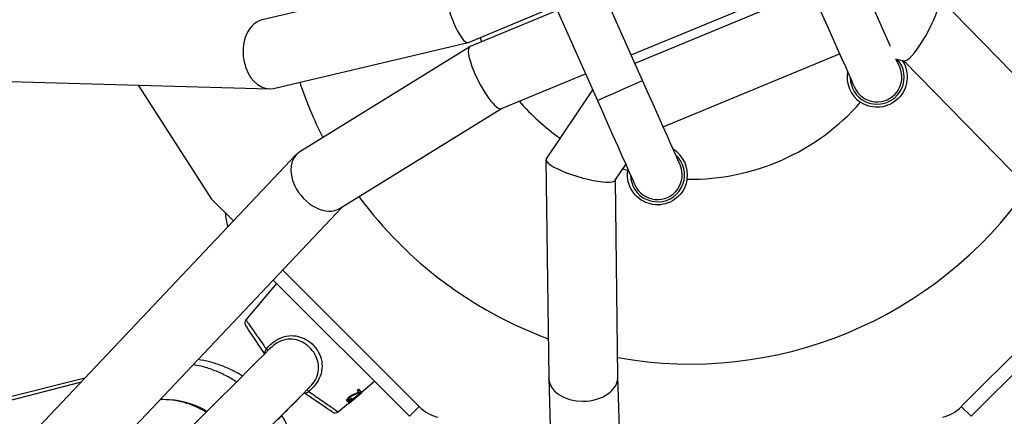
# Model space of a CAD drawing. Units: millimetres. Extents: x -420 to 1077, y 95 to 1429.
# Drawn here: x 563 to 585, y 585 to 593 of the extents above; entities that cross this region are included whole.
import ezdxf

# ---------------------------------------------------------------- set-up
doc = ezdxf.new("R2010")
doc.units = ezdxf.units.MM
doc.header["$PDSIZE"] = -1
doc.layers.add('VP-DIM', color=7, linetype='Continuous')
doc.layers.add('VP-HIC', color=6, linetype='Continuous')
doc.layers.add('VP-EQ', color=7, linetype='Continuous', true_color=0x8a3492)
doc.dimstyles.get("Standard").update_dxf_attribs({"dimtxt": 0.18, "dimasz": 0.18, "dimexe": 0.18, "dimexo": 0.0625, "dimgap": 0.09, "dimtad": 0, "dimtih": 1, "dimtoh": 1, "dimdec": 4, "dimzin": 0, "dimdsep": 46, "dimtxsty": 'Standard', "dimcen": 0.09, "dimadec": 0, "dimazin": 0, "dimtfac": 1, "dimtdec": 4, "dimtofl": 0, "dimtmove": 0, "dimatfit": 3, "dimfxl": 1, "dimtolj": 1, "dimtzin": 0, "dimarcsym": 0})

# ---------------------------------------------------------------- blocks, each defined once
blk = doc.blocks.new('*D9')
at = {"layer": 'Defpoints', "color": 0}
for p in [(926.596, 1310.772), (926.596, 593.606), (226.837, 591.938)]:
    blk.add_point(p, dxfattribs=at)
at = {"layer": 'VP-DIM', "color": 0, "lineweight": -2}
for p, q in [((226.837, 1240.772), (226.837, 1330.772)), ((926.596, 1240.772), (926.596, 1330.772)), ((246.837, 1310.772), (521.957, 1310.772)), ((906.596, 1310.772), (608.624, 1310.772))]:
    blk.add_line(p, q, dxfattribs=at)
at = {"layer": 'VP-DIM', "color": 0}
for points in [[(246.837, 1314.105), (246.837, 1307.439), (226.837, 1310.772)], [(906.596, 1307.439), (906.596, 1314.105), (926.596, 1310.772)]]:
    blk.add_solid(points, dxfattribs=at)
at = {"layer": 'VP-DIM', "color": 0, "insert": (565.29, 1310.772), "char_height": 20, "attachment_point": 5}
blk.add_mtext('\\A1;700', dxfattribs=at)
blk = doc.blocks.new('0419-1')
at = {"color": 7, "linetype": 'Continuous', "lineweight": 25}
for p, q in [((-2116.995, -538.55), (-2118.702, -534.713)), ((-2119.68, -535.148), (-2117.973, -538.985)), ((-2121.229, -536.296), (-2125.228, -537.241)), ((-2117.24, -537.999), (-2113.423, -536.418)), ((-2113.342, -536.601), (-2117.159, -538.182)), ((-2107.289, -540.131), (-2110.588, -536.75)), ((-2120.764, -537.727), (-2118.88, -536.946)), ((-2118.839, -537.038), (-2120.725, -537.819)), ((-2168.796, -537.494), (-2125.076, -538.733)), ((-2124.979, -538.723), (-2120.77, -537.729)), ((-2120.732, -537.822), (-2124.41, -540.095)), ((-2116.549, -539.553), (-2112.732, -537.972)), ((-2111.508, -538.09), (-2111.334, -538.125)), ((-2111.345, -538.123), (-2108.368, -541.174)), ((-2120.046, -539.161), (-2118.229, -538.409)), ((-2127.904, -538.653), (-2126.32, -541.119)), ((-2118.077, -538.751), (-2119.078, -540.249)), ((-2123.539, -541.32), (-2120.043, -539.16)), ((-2124.486, -540.157), (-2154.297, -571.707)), ((-2119.084, -540.269), (-2119.026, -544.993)), ((-2117.585, -540.714), (-2117.356, -540.372)), ((-2117.31, -540.475), (-2117.314, -540.502)), ((-2117.527, -544.967), (-2117.578, -540.705)), ((-2153.593, -573.147), (-2123.497, -541.294)), ((-2126.32, -541.119), (-2125.844, -541.594)), ((-2110.098, -545.613), (-2107.056, -542.57)), ((-2124.783, -542.655), (-2121.826, -545.613)), ((-2109.886, -545.825), (-2106.85, -542.789)), ((-2124.917, -542.946), (-2125.577, -543.733)), ((-2124.989, -542.874), (-2122.038, -545.825)), ((-2129.142, -545.085), (-2130.996, -545.566)), ((-2129.063, -545.001), (-2130.817, -545.441)), ((-2123.08, -545.306), (-2122.796, -545.067)), ((-2119.026, -545), (-2117.679, -588.164)), ((-2116.162, -588.696), (-2117.527, -544.964)), ((-2123.354, -545.524), (-2123.085, -545.299)), ((-2123.347, -545.532), (-2123.079, -545.307)), ((-2123.343, -545.537), (-2123.074, -545.313)), ((-2123.077, -545.309), (-2123.318, -545.511)), ((-2123.092, -545.292), (-2123.224, -545.359)), ((-2123.223, -545.336), (-2123.136, -545.295)), ((-2123.217, -545.343), (-2123.13, -545.302)), ((-2123.167, -545.257), (-2123.14, -545.234)), ((-2123.161, -545.265), (-2123.167, -545.257)), ((-2123.161, -545.265), (-2123.134, -545.242)), ((-2123.13, -545.302), (-2123.161, -545.265)), ((-2123.14, -545.234), (-2123.098, -545.284)), ((-2123.134, -545.242), (-2123.14, -545.234)), ((-2123.134, -545.242), (-2123.092, -545.292)), ((-2123.092, -545.292), (-2123.098, -545.284)), ((-2123.079, -545.307), (-2123.085, -545.299)), ((-2123.077, -545.309), (-2123.084, -545.302)), ((-2123.074, -545.313), (-2123.08, -545.306)), ((-2123.079, -545.307), (-2123.077, -545.309)), ((-2127.374, -545.463), (-2127.42, -545.464)), ((-2123.583, -545.728), (-2123.348, -545.531)), ((-2123.347, -545.532), (-2123.354, -545.524)), ((-2123.344, -545.536), (-2123.347, -545.532)), ((-2123.315, -545.514), (-2123.344, -545.536)), ((-2123.343, -545.537), (-2123.343, -545.537)), ((-2123.318, -545.511), (-2123.315, -545.514)), ((-2123.29, -545.432), (-2123.286, -545.438)), ((-2123.279, -545.445), (-2123.286, -545.438)), ((-2123.284, -545.44), (-2123.279, -545.445)), ((-2124.703, -545.715), (-2124.725, -545.737)), ((-2124.678, -545.677), (-2124.703, -545.715))]:
    blk.add_line(p, q, dxfattribs=at)
at = {"color": 8, "linetype": 'Continuous', "lineweight": 25}
for p, q in [((-2120.47, -537.713), (-2120.508, -537.621)), ((-2117.314, -540.502), (-2117.421, -540.47)), ((-2122.038, -545.825), (-2121.826, -545.613)), ((-2110.098, -545.613), (-2109.886, -545.825))]:
    blk.add_line(p, q, dxfattribs=at)
at = {"color": 7, "linetype": 'Continuous', "lineweight": 25, "flags": 128}
for points in [[(-2111.632, -537.813), (-2111.712, -537.633), (-2111.805, -537.424), (-2111.906, -537.196), (-2112.015, -536.951), (-2112.128, -536.697), (-2112.244, -536.437)], [(-2113.222, -536.871), (-2113.106, -537.131), (-2112.993, -537.386), (-2112.884, -537.631), (-2112.782, -537.859), (-2112.689, -538.068), (-2112.607, -538.252), (-2112.538, -538.409), (-2112.482, -538.534), (-2112.442, -538.625), (-2112.417, -538.68), (-2112.409, -538.699)], [(-2111.431, -538.264), (-2111.439, -538.245), (-2111.464, -538.19), (-2111.505, -538.099), (-2111.513, -538.081)], [(-2112.505, -538.483), (-2112.497, -538.579), (-2112.454, -538.719)], [(-2116.182, -540.377), (-2116.191, -540.359), (-2116.215, -540.303), (-2116.256, -540.212), (-2116.311, -540.087), (-2116.381, -539.931), (-2116.463, -539.747), (-2116.556, -539.538), (-2116.657, -539.309), (-2116.766, -539.065), (-2116.879, -538.81), (-2116.995, -538.55)], [(-2117.973, -538.985), (-2117.857, -539.245), (-2117.744, -539.5), (-2117.635, -539.744), (-2117.533, -539.973), (-2117.44, -540.182), (-2117.358, -540.366), (-2117.289, -540.522), (-2117.233, -540.647), (-2117.193, -540.738), (-2117.168, -540.794), (-2117.16, -540.812)], [(-2117.256, -540.596), (-2117.248, -540.692), (-2117.206, -540.833)], [(-2125.172, -544.462), (-2125.28, -544.303), (-2125.375, -544.162), (-2125.455, -544.043), (-2125.517, -543.952), (-2125.559, -543.889), (-2125.581, -543.857), (-2125.584, -543.853)], [(-2125.057, -544.358), (-2125.196, -544.497), (-2125.353, -544.654), (-2125.525, -544.827), (-2125.71, -545.012), (-2125.904, -545.205), (-2126.103, -545.404), (-2126.303, -545.605), (-2126.502, -545.803), (-2126.695, -545.996), (-2126.878, -546.179), (-2127.049, -546.35), (-2127.204, -546.505), (-2127.34, -546.641), (-2127.455, -546.756), (-2127.547, -546.848), (-2127.613, -546.915), (-2127.654, -546.956), (-2127.668, -546.969)], [(-2126.819, -547.818), (-2126.806, -547.804), (-2126.766, -547.764), (-2126.7, -547.699), (-2126.609, -547.608), (-2126.496, -547.495), (-2126.362, -547.36), (-2126.209, -547.207), (-2126.04, -547.039), (-2125.859, -546.857), (-2125.668, -546.667), (-2125.471, -546.47), (-2125.272, -546.271), (-2125.074, -546.073), (-2124.882, -545.88), (-2124.697, -545.696), (-2124.524, -545.523), (-2124.366, -545.365), (-2124.226, -545.224)], [(-2123.703, -545.734), (-2123.707, -545.731), (-2123.739, -545.709), (-2123.801, -545.667), (-2123.893, -545.605), (-2124.011, -545.525), (-2124.153, -545.43), (-2124.312, -545.322)], [(-2124.226, -545.224), (-2124.224, -545.222), (-2124.222, -545.22), (-2124.22, -545.218), (-2124.218, -545.216), (-2124.216, -545.214), (-2124.213, -545.212), (-2124.211, -545.21), (-2124.209, -545.208)], [(-2123.359, -545.476), (-2123.362, -545.472), (-2123.365, -545.468)], [(-2123.329, -545.406), (-2123.332, -545.402), (-2123.335, -545.399)]]:
    blk.add_lwpolyline(points, dxfattribs=at)
at = {"color": 8, "linetype": 'Continuous', "lineweight": 25, "flags": 128}
blk.add_lwpolyline([(-2117.973, -538.985), (-2117.956, -538.978), (-2117.907, -538.956), (-2117.83, -538.921), (-2117.728, -538.876), (-2117.61, -538.824), (-2117.484, -538.767), (-2117.357, -538.711), (-2117.24, -538.659), (-2117.138, -538.614), (-2117.061, -538.579), (-2117.012, -538.557), (-2116.995, -538.55), (-2116.995, -538.55)], dxfattribs=at)
at = {"color": 7, "linetype": 'Continuous', "lineweight": 25}
for centre, radius, start, end in [((-2111.92, -538.481), 0.585, 203.9819, 41.1715), ((-2111.92, -538.481), 0.535, 203.9819, 23.9819), ((-2111.92, -538.481), 0.65, 169.3759, 236.5214), ((-2115.962, -535.792), 8.9, 198.3158, 206.6842), ((-2115.962, -535.792), 4.9, 269.2241, 318.7396), ((-2116.671, -540.595), 0.585, 203.9819, 47.8428), ((-2116.671, -540.595), 0.65, 351.4423, 58.5878), ((-2116.671, -540.595), 0.535, 203.9819, 23.9819), ((-2115.962, -535.792), 8.9, 216.3524, 249.7884), ((-2115.962, -535.792), 8.9, 259.8411, 325.1589), ((-2124.826, -541.34), 1.2, 183.5904, 198.5391), ((-2125.501, -543.797), 0.1, 140.1015, 214.0578), ((-2127.383, -547.261), 1.797, 58.1072, 91.7228), ((-2127.337, -547.258), 1.795, 59.1315, 91.1855), ((-2123.647, -545.651), 0.1, 235.9422, 309.8818), ((-2121.189, -544.976), 0.9, 225, 255), ((-2110.734, -544.976), 0.9, 285, 315)]:
    blk.add_arc(centre, radius, start, end, dxfattribs=at)
at = {"color": 8, "linetype": 'Continuous', "lineweight": 25}
for centre, radius, start, end in [((-2115.962, -535.792), 4.9, 220.9409, 234.9105), ((-2125.359, -544.623), 0.339, 40.4589, 49.0254), ((-2124.473, -545.509), 0.339, 40.9724, 49.5433)]:
    blk.add_arc(centre, radius, start, end, dxfattribs=at)
at = {"color": 7, "linetype": 'Continuous', "lineweight": 25}
for centre, major_axis, ratio, start_param, end_param in [((-2120.998, -537.012), (-0.231, 0.716), 0.237898, 0.019162, 1.897296), ((-2110.971, -537.433), (0.374, 0.689), 0.208861, 3.206247, 5.69028), ((-2125.104, -537.982), (-0.077, 0.749), 0.704889, 0.091993, 1.90828), ((-2120.998, -537.012), (-0.231, 0.716), 0.237898, 1.897296, 3.160755), ((-2120.386, -538.49), (-0.343, 0.67), 0.237898, 6.264023, 7.527482), ((-2125.104, -537.982), (-0.077, 0.749), 0.704889, 1.90828, 3.233585), ((-2120.386, -538.49), (-0.343, 0.67), 0.237898, 1.244297, 3.122431), ((-2123.974, -540.708), (-0.476, 0.584), 0.704889, 6.191193, 7.516498), ((-2118.331, -540.482), (0.751, -0.223), 0.208861, 3.076938, 3.734498), ((-2118.331, -540.482), (0.751, -0.223), 0.208861, 3.734498, 6.218531), ((-2123.974, -540.708), (-0.476, 0.584), 0.704889, 1.233313, 3.0496), ((-2118.277, -544.98), (0.75, 0.016), 0.689878, 3.135018, 4.688572), ((-2118.277, -544.98), (0.75, 0.016), 0.689878, 4.688572, 6.27661)]:
    blk.add_ellipse(centre, major_axis=major_axis, ratio=ratio, start_param=start_param, end_param=end_param, dxfattribs=at)
for points, knots in [([(-2111.39, -538.114), (-2111.382, -538.123), (-2111.325, -538.185), (-2111.276, -538.342), (-2111.261, -538.56), (-2111.326, -538.774), (-2111.455, -538.953), (-2111.637, -539.08), (-2111.85, -539.14), (-2112.071, -539.126), (-2112.212, -539.067), (-2112.276, -539.025), (-2112.278, -539.023)], [0, 0, 0, 0, 0.019498, 0.140741, 0.263136, 0.385551, 0.507009, 0.627978, 0.749611, 0.87212, 0.994375, 1, 1, 1, 1]), ([(-2116.028, -540.692), (-2116.045, -540.758), (-2116.078, -540.895), (-2116.21, -541.069), (-2116.391, -541.195), (-2116.606, -541.254), (-2116.827, -541.238), (-2117.03, -541.151), (-2117.194, -541.002), (-2117.298, -540.807), (-2117.328, -540.631), (-2117.317, -540.53), (-2117.314, -540.502)], [0, 0, 0, 0, 0.100255, 0.206645, 0.314115, 0.422022, 0.52926, 0.63579, 0.742584, 0.850238, 0.958088, 1, 1, 1, 1]), ([(-2125.137, -544.367), (-2125.113, -544.34), (-2125.034, -544.254), (-2124.875, -544.137), (-2124.658, -544.068), (-2124.452, -544.083), (-2124.263, -544.158), (-2124.098, -544.29), (-2123.973, -544.476), (-2123.917, -544.688), (-2123.939, -544.903), (-2124.036, -545.102), (-2124.143, -545.222), (-2124.208, -545.279), (-2124.216, -545.287)], [0, 0, 0, 0, 0.045556, 0.148875, 0.251069, 0.341759, 0.418757, 0.512164, 0.605711, 0.700359, 0.795524, 0.889189, 0.985466, 1, 1, 1, 1]), ([(-2125.137, -544.367), (-2125.143, -544.376), (-2125.155, -544.396), (-2125.168, -544.424), (-2125.174, -544.448), (-2125.173, -544.459), (-2125.172, -544.462), (-2125.172, -544.462)], [0, 0, 0, 0, 0.245994, 0.48726, 0.724535, 0.958041, 1, 1, 1, 1]), ([(-2125.017, -544.324), (-2125.023, -544.328), (-2125.04, -544.339), (-2125.054, -544.356), (-2125.064, -544.368)], [0, 0, 0, 0, 0.300727, 1, 1, 1, 1]), ([(-2125.777, -545.078), (-2125.856, -545.03), (-2126.018, -544.932), (-2126.28, -544.82), (-2126.516, -544.742), (-2126.665, -544.716), (-2126.721, -544.706)], [0, 0, 0, 0, 0.27332, 0.554117, 0.834741, 1, 1, 1, 1]), ([(-2125.652, -544.954), (-2125.71, -544.918), (-2125.849, -544.833), (-2126.087, -544.73), (-2126.351, -544.642), (-2126.53, -544.61), (-2126.616, -544.595)], [0, 0, 0, 0, 0.196423, 0.472687, 0.748834, 1, 1, 1, 1]), ([(-2124.312, -545.322), (-2124.309, -545.323), (-2124.302, -545.325), (-2124.28, -545.32), (-2124.254, -545.309), (-2124.232, -545.296), (-2124.219, -545.288), (-2124.216, -545.287)], [0, 0, 0, 0, 0.227791, 0.455278, 0.690088, 0.932643, 1, 1, 1, 1]), ([(-2123.335, -545.399), (-2123.325, -545.391), (-2123.306, -545.376), (-2123.267, -545.355), (-2123.241, -545.344), (-2123.223, -545.336)], [0, 0, 0, 0, 0.24895, 0.498375, 1, 1, 1, 1]), ([(-2123.329, -545.406), (-2123.319, -545.398), (-2123.299, -545.383), (-2123.26, -545.362), (-2123.235, -545.351), (-2123.217, -545.343)], [0, 0, 0, 0, 0.249069, 0.498682, 1, 1, 1, 1]), ([(-2123.217, -545.343), (-2123.218, -545.342), (-2123.22, -545.34), (-2123.222, -545.337), (-2123.223, -545.336)], [0, 0, 0, 0, 0.500356, 1, 1, 1, 1]), ([(-2124.53, -545.539), (-2124.544, -545.555), (-2124.573, -545.586), (-2124.58, -545.592), (-2124.584, -545.595)], [0, 0, 0, 0, 0.4952844, 1, 1, 1, 1]), ([(-2124.421, -545.434), (-2124.441, -545.453), (-2124.48, -545.491), (-2124.513, -545.523), (-2124.53, -545.539)], [0, 0, 0, 0, 0.498408, 1, 1, 1, 1]), ([(-2123.393, -545.491), (-2123.395, -545.487), (-2123.398, -545.481), (-2123.393, -545.467), (-2123.384, -545.45), (-2123.366, -545.426), (-2123.345, -545.408), (-2123.335, -545.399)], [0, 0, 0, 0, 0.249883, 0.375273, 0.500541, 0.750348, 1, 1, 1, 1]), ([(-2123.387, -545.498), (-2123.388, -545.497), (-2123.39, -545.495), (-2123.392, -545.492), (-2123.393, -545.491)], [0, 0, 0, 0, 0.500338, 1, 1, 1, 1]), ([(-2123.387, -545.498), (-2123.389, -545.494), (-2123.392, -545.489), (-2123.387, -545.474), (-2123.378, -545.458), (-2123.36, -545.433), (-2123.339, -545.415), (-2123.329, -545.406)], [0, 0, 0, 0, 0.250675, 0.376311, 0.501729, 0.751112, 1, 1, 1, 1]), ([(-2123.279, -545.445), (-2123.291, -545.455), (-2123.315, -545.473), (-2123.343, -545.491), (-2123.362, -545.499), (-2123.378, -545.504), (-2123.383, -545.501), (-2123.387, -545.498)], [0, 0, 0, 0, 0.24924, 0.498478, 0.625688, 0.749519, 1, 1, 1, 1]), ([(-2123.365, -545.468), (-2123.363, -545.47), (-2123.359, -545.472), (-2123.348, -545.47), (-2123.338, -545.465), (-2123.327, -545.459), (-2123.311, -545.449), (-2123.298, -545.439), (-2123.29, -545.432)], [0, 0, 0, 0, 0.24935, 0.372778, 0.499725, 0.624813, 0.75004, 1, 1, 1, 1]), ([(-2123.32, -545.412), (-2123.323, -545.415), (-2123.331, -545.422), (-2123.344, -545.435), (-2123.355, -545.451), (-2123.363, -545.467), (-2123.36, -545.473), (-2123.359, -545.476)], [0, 0, 0, 0, 0.1249549, 0.2499174, 0.499304, 0.7492518, 1, 1, 1, 1]), ([(-2123.359, -545.476), (-2123.357, -545.477), (-2123.353, -545.48), (-2123.342, -545.477), (-2123.332, -545.473), (-2123.321, -545.467), (-2123.305, -545.456), (-2123.292, -545.446), (-2123.284, -545.44)], [0, 0, 0, 0, 0.250206, 0.373739, 0.500835, 0.625852, 0.750826, 1, 1, 1, 1]), ([(-2123.224, -545.359), (-2123.239, -545.366), (-2123.261, -545.376), (-2123.294, -545.392), (-2123.311, -545.406), (-2123.32, -545.412)], [0, 0, 0, 0, 0.501556, 0.751446, 1, 1, 1, 1]), ([(-2123.284, -545.44), (-2123.285, -545.439), (-2123.287, -545.436), (-2123.289, -545.434), (-2123.29, -545.432)], [0, 0, 0, 0, 0.49973, 1, 1, 1, 1]), ([(-2125.634, -549.44), (-2125.616, -549.429), (-2125.516, -549.37), (-2125.349, -549.236), (-2125.138, -549.039), (-2124.951, -548.818), (-2124.789, -548.578), (-2124.653, -548.322), (-2124.546, -548.052), (-2124.468, -547.772), (-2124.421, -547.486), (-2124.405, -547.196), (-2124.421, -546.906), (-2124.468, -546.62), (-2124.545, -546.34), (-2124.654, -546.073), (-2124.741, -545.895), (-2124.797, -545.813), (-2124.8, -545.809)], [0, 0, 0, 0, 0.01531, 0.085247, 0.15523, 0.225259, 0.295332, 0.365444, 0.43559, 0.505762, 0.575954, 0.646152, 0.716349, 0.786534, 0.856699, 0.926834, 0.996934, 1, 1, 1, 1]), ([(-2124.789, -545.796), (-2124.794, -545.802), (-2124.801, -545.812), (-2124.814, -545.826), (-2124.826, -545.839), (-2124.839, -545.852), (-2124.858, -545.87), (-2124.871, -545.884), (-2124.88, -545.892)], [0, 0, 0, 0, 0.2555831, 0.3793076, 0.5029829, 0.6285111, 0.7529503, 1, 1, 1, 1])]:
    blk.add_open_spline(points, degree=3, knots=knots, dxfattribs=at)
at = {"color": 8, "linetype": 'Continuous', "lineweight": 25}
for points, knots in [([(-2125.577, -543.733), (-2125.577, -543.733), (-2125.581, -543.728), (-2125.567, -543.747), (-2125.536, -543.793), (-2125.48, -543.873), (-2125.406, -543.979), (-2125.314, -544.111), (-2125.222, -544.243), (-2125.16, -544.333), (-2125.137, -544.367)], [0, 0, 0, 0, 0.00625, 0.154371, 0.306802, 0.454931, 0.607295, 0.756874, 0.91067, 1, 1, 1, 1]), ([(-2124.22, -545.216), (-2124.177, -545.171), (-2124.089, -545.08), (-2124.008, -544.904), (-2123.994, -544.711), (-2124.05, -544.521), (-2124.166, -544.354), (-2124.315, -544.233), (-2124.484, -544.161), (-2124.668, -544.143), (-2124.86, -544.195), (-2124.966, -544.282), (-2125.017, -544.324)], [0, 0, 0, 0, 0.095248, 0.195166, 0.297308, 0.400594, 0.503905, 0.607214, 0.691677, 0.789754, 0.898814, 1, 1, 1, 1]), ([(-2124.216, -545.287), (-2124.168, -545.32), (-2124.023, -545.421), (-2123.854, -545.539), (-2123.719, -545.632), (-2123.641, -545.687), (-2123.591, -545.721), (-2123.586, -545.725), (-2123.583, -545.727)], [0, 0, 0, 0, 0.130734, 0.394304, 0.54613, 0.702468, 0.852153, 1, 1, 1, 1])]:
    blk.add_open_spline(points, degree=3, knots=knots, dxfattribs=at)
blk = doc.blocks.new('0419-1 2d')
at = {"layer": 'VP-EQ', "color": 0, "lineweight": 18}
blk.add_circle((576.545, 594.55, 3.906), 500, dxfattribs=at)
at = {"layer": 'VP-EQ', "color": 0}
blk.add_blockref('0419-1', (2693.866, 1130.667, 3.906), dxfattribs=at)

msp = doc.modelspace()

# ---------------------------------------------------------------- linework, layer by layer
at = {"layer": 'VP-HIC', "color": 4, "lineweight": 18}
msp.add_circle((576.545, 594.55, 3.906), 500, dxfattribs=at)

# ---------------------------------------------------------------- block references
at = {"layer": 'VP-EQ', "color": 0}
msp.add_blockref('0419-1 2d', (0, 0), dxfattribs=at)

# ---------------------------------------------------------------- dimensions: what is measured, and where the dimension line sits
at = {"layer": 'VP-DIM', "color": 0}
dim = msp.add_linear_dim(base=(926.596, 1310.772), p1=(226.837, 591.938, 3.906), p2=(926.596, 593.606, 3.906), dimstyle='Standard', override={"dimtxt": 20, "dimasz": 20, "dimexe": 20, "dimexo": 50, "dimgap": 20, "dimtih": 0, "dimdec": 0, "dimfxl": 70, "dimfxlon": 1}, dxfattribs=at)
dim.commit()
dim.dimension.update_dxf_attribs({"geometry": '*D9', "text_midpoint": (565.29, 1310.772), "dimtype": 160})

doc.saveas('drawing.dxf')
